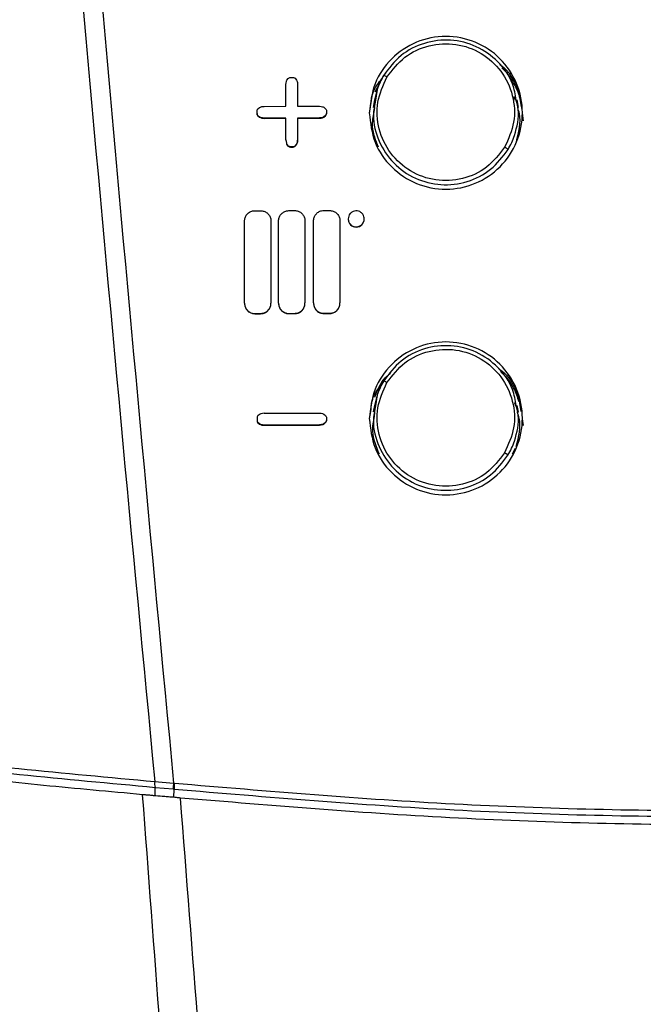
# Model space of a CAD drawing. Extents: x 4 to 204, y 7 to 122.
# Drawn here: x 40 to 42, y 76 to 79 of the extents above; entities that cross this region are included whole.
import ezdxf

# ---------------------------------------------------------------- set-up
doc = ezdxf.new("R2010")
doc.units = 0
doc.header["$LTSCALE"] = 0.4
doc.header["$MEASUREMENT"] = 0
doc.layers.get('0').update_dxf_attribs({"linetype": 'CONTINUOUS'})

msp = doc.modelspace()

# ---------------------------------------------------------------- linework, layer by layer
at = {"color": 7, "linetype": 'CONTINUOUS'}
for p, q in [((40.6701, 79.2043), (40.675, 79.2104)), ((40.6825, 79.2132), (40.6912, 79.2132)), ((40.6987, 79.2105), (40.7036, 79.2044)), ((41.0066, 79.2198), (41.0127, 79.2289)), ((40.6665, 79.1134), (40.6665, 79.1889)), ((40.7073, 79.1894), (40.7073, 79.189)), ((40.7073, 79.189), (40.7073, 79.1135)), ((40.9762, 79.1637), (40.99, 79.1896)), ((40.9831, 79.1723), (40.9777, 79.1347)), ((40.9737, 79.1355), (40.9692, 79.1098)), ((40.982, 79.1658), (40.9735, 79.1348)), ((41.4628, 79.1338), (41.4578, 79.1464)), ((41.4737, 79.109), (41.469, 79.1361)), ((40.5693, 79.1046), (40.5754, 79.1095)), ((40.5908, 79.1132), (40.6665, 79.1134)), ((40.7073, 79.1135), (40.783, 79.1137)), ((40.7984, 79.1101), (40.8045, 79.1052)), ((40.9561, 79.0887), (40.9606, 79.1111)), ((40.9606, 79.115), (40.9628, 79.1293)), ((40.9734, 79.1093), (40.9718, 79.094)), ((40.5665, 79.0884), (40.5665, 79.0971)), ((40.5665, 79.0884), (40.5665, 79.0876)), ((40.5754, 79.0761), (40.5693, 79.0809)), ((40.5693, 79.0809), (40.5693, 79.0801)), ((40.5693, 79.0801), (40.5754, 79.0753)), ((40.5754, 79.0761), (40.5754, 79.0753)), ((40.6665, 79.0727), (40.5908, 79.0725)), ((40.5908, 79.0725), (40.5908, 79.0717)), ((40.5908, 79.0717), (40.6665, 79.0719)), ((40.6665, 78.9971), (40.6665, 79.0727)), ((40.783, 79.073), (40.7073, 79.0728)), ((40.7073, 79.0728), (40.7073, 78.9972)), ((40.7073, 79.072), (40.783, 79.0722)), ((40.783, 79.073), (40.783, 79.0722)), ((40.8045, 79.0815), (40.7984, 79.0766)), ((40.7984, 79.0758), (40.8045, 79.0807)), ((40.7984, 79.0766), (40.7984, 79.0758)), ((40.8045, 79.0815), (40.8045, 79.0807)), ((40.8073, 79.0977), (40.8073, 79.089)), ((40.8073, 79.089), (40.8073, 79.0882)), ((41.4865, 79.0896), (41.4901, 79.0628)), ((40.6665, 78.9971), (40.6665, 78.9963)), ((40.7073, 78.9972), (40.7073, 78.9968)), ((40.675, 78.9757), (40.6701, 78.9817)), ((40.6701, 78.9809), (40.6701, 78.9817)), ((40.6701, 78.9809), (40.675, 78.9749)), ((40.675, 78.9757), (40.675, 78.9749)), ((40.6913, 78.9729), (40.6825, 78.9729)), ((40.6825, 78.9729), (40.6825, 78.9721)), ((40.6825, 78.9721), (40.6913, 78.9721)), ((40.6913, 78.9729), (40.6913, 78.9721)), ((40.7036, 78.9818), (40.6987, 78.9758)), ((40.6987, 78.975), (40.7036, 78.981)), ((40.6987, 78.9758), (40.6987, 78.975)), ((40.7036, 78.9818), (40.7036, 78.981)), ((40.559, 78.7514), (40.5787, 78.7514)), ((40.677, 78.7517), (40.6967, 78.7518)), ((40.7983, 78.752), (40.818, 78.7521)), ((40.8827, 78.723), (40.8827, 78.7222)), ((40.9382, 78.7224), (40.9382, 78.7232)), ((40.5229, 78.4306), (40.5229, 78.4298)), ((40.6148, 78.4301), (40.6148, 78.4309)), ((40.641, 78.4309), (40.641, 78.4301)), ((40.7328, 78.4304), (40.7328, 78.4312)), ((40.7623, 78.4313), (40.7623, 78.4305)), ((40.8541, 78.4307), (40.8541, 78.4315)), ((40.559, 78.3947), (40.5787, 78.3948)), ((40.559, 78.3947), (40.559, 78.3939)), ((40.559, 78.3939), (40.5787, 78.394)), ((40.5787, 78.3948), (40.5787, 78.394)), ((40.677, 78.3951), (40.6967, 78.3951)), ((40.677, 78.3951), (40.677, 78.3942)), ((40.677, 78.3942), (40.6967, 78.3943)), ((40.6967, 78.3951), (40.6967, 78.3943)), ((40.7983, 78.3954), (40.818, 78.3954)), ((40.7983, 78.3954), (40.7983, 78.3946)), ((40.7983, 78.3946), (40.818, 78.3946)), ((40.818, 78.3954), (40.818, 78.3946)), ((40.9832, 78.1126), (40.9777, 78.0748)), ((40.9737, 78.0755), (40.9698, 78.0532)), ((40.982, 78.106), (40.9736, 78.0749)), ((40.5754, 78.0449), (40.5693, 78.04)), ((40.5908, 78.0486), (40.783, 78.0491)), ((40.7984, 78.0455), (40.8045, 78.0407)), ((40.9561, 78.0289), (40.9612, 78.0545)), ((40.9608, 78.0556), (40.9629, 78.0697)), ((40.974, 78.0527), (40.9724, 78.0374)), ((40.5665, 78.0325), (40.5665, 78.0238)), ((40.5665, 78.0238), (40.5665, 78.023)), ((40.5754, 78.0115), (40.5693, 78.0163)), ((40.5693, 78.0155), (40.5693, 78.0163)), ((40.5693, 78.0155), (40.5754, 78.0107)), ((40.5754, 78.0115), (40.5754, 78.0107)), ((40.783, 78.0084), (40.5908, 78.0079)), ((40.5908, 78.0079), (40.5908, 78.0071)), ((40.5908, 78.0071), (40.783, 78.0076)), ((40.783, 78.0084), (40.783, 78.0076)), ((40.8045, 78.017), (40.7984, 78.0121)), ((40.7984, 78.0113), (40.8045, 78.0162)), ((40.7984, 78.0121), (40.7984, 78.0113)), ((40.8045, 78.017), (40.8045, 78.0162)), ((40.8073, 78.0332), (40.8073, 78.0245)), ((40.8073, 78.0245), (40.8073, 78.0237)), ((41.4864, 78.0294), (41.4895, 78.0062)), ((41.452, 77.9081), (41.4632, 77.9275)), ((40.2117, 76.7716), (40.2771, 76.7661)), ((40.213, 76.7219), (40.2134, 76.7512)), ((40.2134, 76.7512), (40.2135, 76.7512)), ((40.2135, 76.7512), (40.2758, 76.7455)), ((40.2758, 76.7455), (40.2788, 76.7452)), ((40.2784, 76.7164), (40.2788, 76.7452)), ((40.2762, 76.7166), (40.2732, 76.7169))]:
    msp.add_line(p, q, dxfattribs=at)
at = {"color": 7, "linetype": 'CONTINUOUS', "flags": 128}
for points in [[(41.4642, 78.0734), (41.4626, 78.0779), (41.46, 78.0846)], [(41.4731, 78.0524), (41.4711, 78.0643), (41.469, 78.0761)]]:
    msp.add_lwpolyline(points, dxfattribs=at)
at = {"color": 7, "linetype": 'CONTINUOUS'}
for centre, radius, start, end in [((40.9834, 79.1654), 0.0596, 55.6085, 68.1766), ((41.3879, 78.9017), 0.0792, 51.5363, 61.8453), ((40.9105, 78.7224), 0.0277, 180.2411, 0.018), ((40.9815, 78.1025), 0.0633, 55.7424, 67.5764), ((41.3853, 77.8377), 0.0836, 51.8822, 61.6332), ((40.2464, 76.7643), 0.0354, 168.2285, 201.7269), ((40.2464, 76.7643), 0.0354, 168.2313, 201.7241), ((40.4374, 76.7455), 0.1616, 172.6712, 180.0261), ((40.4407, 76.7452), 0.1619, 172.6907, 180.0325)]:
    msp.add_arc(centre, radius, start, end, dxfattribs=at)
for points, knots in [([(39.7693, 81.7692), (39.8378, 80.9361), (39.9748, 79.2699), (40.1327, 77.6043), (40.2117, 76.7716)], [0, 0, 0, 0, 0.500019, 1, 1, 1, 1]), ([(39.837, 81.7753), (39.9053, 80.9403), (40.0418, 79.2703), (40.1986, 77.6009), (40.2771, 76.7661)], [0, 0, 0, 0, 0.500018, 1, 1, 1, 1]), ([(40.9558, 79.0904), (40.9598, 79.1251), (40.9678, 79.1945), (41.0291, 79.2827), (41.1168, 79.3418), (41.2211, 79.3627), (41.3254, 79.3423), (41.4138, 79.2836), (41.473, 79.1954), (41.4937, 79.0914), (41.4731, 78.9875), (41.4142, 78.8992), (41.3259, 78.8401), (41.2217, 78.819), (41.1172, 78.8394), (41.0293, 78.8981), (40.9678, 78.9862), (40.9598, 79.0556), (40.9558, 79.0904)], [0, 0, 0, 0, 0.062535, 0.125015, 0.187467, 0.249916, 0.31239, 0.374917, 0.437459, 0.499944, 0.562399, 0.624849, 0.68732, 0.749838, 0.812384, 0.874874, 0.93733, 1, 1, 1, 1]), ([(41.4652, 79.135), (41.4621, 79.1543), (41.454, 79.2038), (41.4048, 79.2713), (41.3294, 79.3254), (41.2383, 79.3483), (41.1458, 79.3371), (41.0612, 79.2946), (41.0241, 79.2454), (41.0055, 79.2208)], [0, 0, 0, 0, 0.095845, 0.246522, 0.397256, 0.547941, 0.698602, 0.84925, 1, 1, 1, 1]), ([(41.017, 79.2146), (41.0361, 79.2395), (41.0742, 79.2892), (41.1621, 79.3289), (41.2568, 79.3341), (41.3466, 79.3022), (41.4172, 79.2384), (41.4574, 79.153), (41.464, 79.057), (41.4381, 79), (41.4252, 78.9715)], [0, 0, 0, 0, 0.12507, 0.250142, 0.375203, 0.500157, 0.625056, 0.749966, 0.874929, 1, 1, 1, 1]), ([(41.4075, 79.2586), (41.409, 79.2576), (41.4399, 79.2375), (41.4712, 79.184), (41.4793, 79.1304), (41.4821, 79.1113)], [0, 0, 0, 0, 0.032126, 0.653938, 1, 1, 1, 1]), ([(41.4156, 79.2465), (41.4181, 79.2443), (41.4347, 79.2292), (41.4583, 79.1914), (41.4809, 79.1441), (41.4839, 79.1118), (41.485, 79.1008)], [0, 0, 0, 0, 0.059266, 0.409557, 0.801053, 1, 1, 1, 1]), ([(40.6665, 79.1889), (40.6667, 79.1926), (40.6671, 79.198), (40.6694, 79.2028), (40.6701, 79.2043)], [0, 0, 0, 0, 0.689694, 1, 1, 1, 1]), ([(40.675, 79.2104), (40.6761, 79.2112), (40.6783, 79.2128), (40.6811, 79.2131), (40.6825, 79.2132)], [0, 0, 0, 0, 0.480251, 1, 1, 1, 1]), ([(40.6912, 79.2132), (40.6926, 79.2131), (40.6953, 79.2129), (40.6976, 79.2113), (40.6987, 79.2105)], [0, 0, 0, 0, 0.4797513, 1, 1, 1, 1]), ([(40.7036, 79.2044), (40.705, 79.201), (40.707, 79.1961), (40.7072, 79.1909), (40.7073, 79.1894)], [0, 0, 0, 0, 0.7070444, 1, 1, 1, 1]), ([(40.9606, 79.1111), (40.9625, 79.131), (40.966, 79.1674), (40.9888, 79.1958), (40.9992, 79.2087)], [0, 0, 0, 0, 0.545578, 1, 1, 1, 1]), ([(41.4252, 78.9715), (41.4061, 78.9467), (41.368, 78.897), (41.2802, 78.8573), (41.1856, 78.8521), (41.0959, 78.8839), (41.0252, 78.9476), (40.9848, 79.0331), (40.9783, 79.1291), (41.0041, 79.1861), (41.017, 79.2146)], [0, 0, 0, 0, 0.125076, 0.250033, 0.374951, 0.49985, 0.624795, 0.749848, 0.874925, 1, 1, 1, 1]), ([(41.0057, 79.2208), (40.998, 79.2073), (40.9879, 79.1897), (40.9831, 79.1703), (40.982, 79.1658)], [0, 0, 0, 0, 0.7698359, 1, 1, 1, 1]), ([(41.0055, 79.2208), (41.0011, 79.213), (40.9924, 79.1974), (40.9862, 79.1807), (40.9831, 79.1723)], [0, 0, 0, 0, 0.500829, 1, 1, 1, 1]), ([(40.9777, 79.1347), (40.9741, 79.1172), (40.9643, 79.0695), (40.9859, 78.9905), (41.0367, 78.9131), (41.1134, 78.8592), (41.2042, 78.8362), (41.2967, 78.8474), (41.3813, 78.8899), (41.4185, 78.9391), (41.4371, 78.9637)], [0, 0, 0, 0, 0.077033, 0.208849, 0.340664, 0.472485, 0.604318, 0.736199, 0.868071, 1, 1, 1, 1]), ([(41.4595, 79.0123), (41.468, 79.0425), (41.4794, 79.0838), (41.4682, 79.1242), (41.4652, 79.135)], [0, 0, 0, 0, 0.733248, 1, 1, 1, 1]), ([(40.5665, 79.0971), (40.5666, 79.0984), (40.5669, 79.1012), (40.5684, 79.1034), (40.5693, 79.1046)], [0, 0, 0, 0, 0.480128, 1, 1, 1, 1]), ([(40.5754, 79.1095), (40.5788, 79.1109), (40.5838, 79.113), (40.5891, 79.1131), (40.5908, 79.1132)], [0, 0, 0, 0, 0.689629, 1, 1, 1, 1]), ([(40.783, 79.1137), (40.7867, 79.1134), (40.7921, 79.113), (40.7969, 79.1108), (40.7984, 79.1101)], [0, 0, 0, 0, 0.68911, 1, 1, 1, 1]), ([(40.8045, 79.1052), (40.8052, 79.1041), (40.8068, 79.1019), (40.8071, 79.0992), (40.8073, 79.0977)], [0, 0, 0, 0, 0.479821, 1, 1, 1, 1]), ([(41.4659, 78.9903), (41.4747, 79.0235), (41.4853, 79.0637), (41.4727, 79.1019), (41.4705, 79.1086)], [0, 0, 0, 0, 0.824163, 1, 1, 1, 1]), ([(40.5693, 79.0809), (40.5685, 79.082), (40.5669, 79.0842), (40.5666, 79.087), (40.5665, 79.0884)], [0, 0, 0, 0, 0.479707, 1, 1, 1, 1]), ([(40.5665, 79.0876), (40.5666, 79.0863), (40.5669, 79.0835), (40.5684, 79.0813), (40.5693, 79.0801)], [0, 0, 0, 0, 0.479798, 1, 1, 1, 1]), ([(40.5908, 79.0725), (40.5871, 79.0727), (40.5817, 79.0731), (40.5769, 79.0754), (40.5754, 79.0761)], [0, 0, 0, 0, 0.689143, 1, 1, 1, 1]), ([(40.5754, 79.0753), (40.5788, 79.0739), (40.5838, 79.0718), (40.5891, 79.0717), (40.5908, 79.0717)], [0, 0, 0, 0, 0.6891543, 1, 1, 1, 1]), ([(40.7984, 79.0766), (40.795, 79.0752), (40.79, 79.0732), (40.7846, 79.073), (40.783, 79.073)], [0, 0, 0, 0, 0.689554, 1, 1, 1, 1]), ([(40.783, 79.0722), (40.7867, 79.0724), (40.7921, 79.0729), (40.7969, 79.0751), (40.7984, 79.0758)], [0, 0, 0, 0, 0.689558, 1, 1, 1, 1]), ([(40.8073, 79.089), (40.8071, 79.0877), (40.8069, 79.085), (40.8053, 79.0827), (40.8045, 79.0815)], [0, 0, 0, 0, 0.480168, 1, 1, 1, 1]), ([(40.8045, 79.0807), (40.8052, 79.0818), (40.8068, 79.0841), (40.8071, 79.0868), (40.8073, 79.0882)], [0, 0, 0, 0, 0.48038, 1, 1, 1, 1]), ([(40.9718, 79.094), (40.9686, 79.0769), (40.9609, 79.0353), (40.9774, 78.9957), (40.9871, 78.9724)], [0, 0, 0, 0, 0.409537, 1, 1, 1, 1]), ([(40.6665, 78.9971), (40.6667, 78.9934), (40.6671, 78.9881), (40.6694, 78.9832), (40.6701, 78.9817)], [0, 0, 0, 0, 0.68927, 1, 1, 1, 1]), ([(40.6665, 78.9963), (40.6667, 78.9926), (40.6671, 78.9873), (40.6694, 78.9824), (40.6701, 78.9809)], [0, 0, 0, 0, 0.689281, 1, 1, 1, 1]), ([(40.7073, 78.9968), (40.707, 78.9931), (40.7065, 78.9879), (40.7043, 78.9832), (40.7036, 78.9818)], [0, 0, 0, 0, 0.707532, 1, 1, 1, 1]), ([(40.7036, 78.981), (40.705, 78.9845), (40.707, 78.9893), (40.7072, 78.9945), (40.7073, 78.996)], [0, 0, 0, 0, 0.70754, 1, 1, 1, 1]), ([(41.4371, 78.9637), (41.4415, 78.9715), (41.4503, 78.9871), (41.4565, 79.0039), (41.4595, 79.0123)], [0, 0, 0, 0, 0.5016509, 1, 1, 1, 1]), ([(40.6825, 78.9729), (40.6812, 78.973), (40.6784, 78.9733), (40.6762, 78.9749), (40.675, 78.9757)], [0, 0, 0, 0, 0.47975, 1, 1, 1, 1]), ([(40.675, 78.9749), (40.6761, 78.9741), (40.6783, 78.9725), (40.6811, 78.9723), (40.6825, 78.9721)], [0, 0, 0, 0, 0.4796364, 1, 1, 1, 1]), ([(40.6987, 78.9758), (40.6977, 78.975), (40.6954, 78.9734), (40.6927, 78.9731), (40.6913, 78.9729)], [0, 0, 0, 0, 0.480238, 1, 1, 1, 1]), ([(40.6913, 78.9721), (40.6926, 78.9723), (40.6953, 78.9725), (40.6976, 78.9741), (40.6987, 78.975)], [0, 0, 0, 0, 0.4800643, 1, 1, 1, 1]), ([(40.5229, 78.7153), (40.5233, 78.7193), (40.5241, 78.7274), (40.5304, 78.7382), (40.5395, 78.7464), (40.5497, 78.7507), (40.5564, 78.7512), (40.559, 78.7514)], [0, 0, 0, 0, 0.214831, 0.429668, 0.644593, 0.85954, 1, 1, 1, 1]), ([(40.5787, 78.7514), (40.5827, 78.7511), (40.5908, 78.7503), (40.6016, 78.7441), (40.6098, 78.735), (40.6141, 78.7249), (40.6146, 78.7182), (40.6148, 78.7155)], [0, 0, 0, 0, 0.214624, 0.429253, 0.643797, 0.858316, 1, 1, 1, 1]), ([(40.641, 78.7156), (40.6414, 78.7197), (40.6422, 78.7278), (40.6484, 78.7386), (40.6576, 78.7467), (40.6677, 78.7511), (40.6744, 78.7515), (40.677, 78.7517)], [0, 0, 0, 0, 0.214849, 0.42969, 0.644605, 0.859534, 1, 1, 1, 1]), ([(40.6967, 78.7518), (40.7008, 78.7514), (40.7089, 78.7506), (40.7197, 78.7444), (40.7278, 78.7353), (40.7322, 78.7252), (40.7326, 78.7185), (40.7328, 78.7159)], [0, 0, 0, 0, 0.214617, 0.429236, 0.643782, 0.858335, 1, 1, 1, 1]), ([(40.7623, 78.7159), (40.7627, 78.72), (40.7635, 78.7281), (40.7697, 78.7389), (40.7789, 78.7471), (40.789, 78.7514), (40.7957, 78.7518), (40.7983, 78.752)], [0, 0, 0, 0, 0.214846, 0.429699, 0.644609, 0.859525, 1, 1, 1, 1]), ([(40.818, 78.7521), (40.8221, 78.7517), (40.8302, 78.7509), (40.841, 78.7447), (40.8491, 78.7356), (40.8535, 78.7255), (40.8539, 78.7188), (40.8541, 78.7162)], [0, 0, 0, 0, 0.214613, 0.429228, 0.643772, 0.858335, 1, 1, 1, 1]), ([(40.9382, 78.7232), (40.9379, 78.7201), (40.9373, 78.7138), (40.9325, 78.7055), (40.9255, 78.6992), (40.9167, 78.6956), (40.9072, 78.6951), (40.8981, 78.6977), (40.8904, 78.7032), (40.8849, 78.711), (40.883, 78.718), (40.8826, 78.7252), (40.8838, 78.7324), (40.8884, 78.7407), (40.8955, 78.747), (40.9043, 78.7506), (40.9138, 78.7511), (40.9229, 78.7485), (40.9306, 78.743), (40.936, 78.7352), (40.9381, 78.7282), (40.9382, 78.7241), (40.9382, 78.7232)], [0, 0, 0, 0, 0.05373, 0.107458, 0.161197, 0.214935, 0.268648, 0.322323, 0.375964, 0.429591, 0.483233, 0.499999, 0.553723, 0.607456, 0.661198, 0.714938, 0.76865, 0.822324, 0.875966, 0.929592, 0.983234, 1, 1, 1, 1]), ([(40.5229, 78.4306), (40.5229, 78.4686), (40.5229, 78.5635), (40.5229, 78.6584), (40.5229, 78.7153)], [0, 0, 0, 0, 0.400774, 1, 1, 1, 1]), ([(40.6148, 78.7155), (40.6148, 78.6775), (40.6148, 78.5826), (40.6148, 78.4877), (40.6148, 78.4309)], [0, 0, 0, 0, 0.400774, 1, 1, 1, 1]), ([(40.641, 78.4309), (40.641, 78.4685), (40.641, 78.5634), (40.641, 78.6583), (40.641, 78.7156)], [0, 0, 0, 0, 0.395548, 1, 1, 1, 1]), ([(40.7328, 78.7159), (40.7328, 78.6783), (40.7328, 78.5834), (40.7328, 78.4885), (40.7328, 78.4312)], [0, 0, 0, 0, 0.395549, 1, 1, 1, 1]), ([(40.7623, 78.4313), (40.7623, 78.4683), (40.7623, 78.5632), (40.7623, 78.6581), (40.7623, 78.7159)], [0, 0, 0, 0, 0.390187, 1, 1, 1, 1]), ([(40.8541, 78.7162), (40.8541, 78.6791), (40.8541, 78.5842), (40.8541, 78.4894), (40.8541, 78.4315)], [0, 0, 0, 0, 0.3901881, 1, 1, 1, 1]), ([(40.5229, 78.4306), (40.5233, 78.4266), (40.5241, 78.4185), (40.5304, 78.4077), (40.5395, 78.3996), (40.5497, 78.3953), (40.5564, 78.3949), (40.559, 78.3947)], [0, 0, 0, 0, 0.214736, 0.429448, 0.644062, 0.858598, 1, 1, 1, 1]), ([(40.5229, 78.4298), (40.5233, 78.4258), (40.5241, 78.4177), (40.5304, 78.4069), (40.5395, 78.3988), (40.5497, 78.3945), (40.5564, 78.3941), (40.559, 78.3939)], [0, 0, 0, 0, 0.214718, 0.429449, 0.644051, 0.858597, 1, 1, 1, 1]), ([(40.5787, 78.3948), (40.5827, 78.3952), (40.5909, 78.396), (40.6017, 78.4023), (40.6098, 78.4114), (40.6141, 78.4216), (40.6146, 78.4282), (40.6148, 78.4309)], [0, 0, 0, 0, 0.2148154, 0.4296305, 0.6445683, 0.8595635, 1, 1, 1, 1]), ([(40.5787, 78.394), (40.5827, 78.3944), (40.5909, 78.3952), (40.6017, 78.4015), (40.6098, 78.4106), (40.6141, 78.4207), (40.6146, 78.4274), (40.6148, 78.4301)], [0, 0, 0, 0, 0.214811, 0.4296217, 0.6445551, 0.8595458, 1, 1, 1, 1]), ([(40.641, 78.4309), (40.6414, 78.4269), (40.6422, 78.4188), (40.6484, 78.408), (40.6575, 78.3999), (40.6677, 78.3956), (40.6744, 78.3952), (40.677, 78.3951)], [0, 0, 0, 0, 0.214738, 0.429485, 0.644115, 0.858673, 1, 1, 1, 1]), ([(40.641, 78.4301), (40.6414, 78.4261), (40.6422, 78.418), (40.6484, 78.4072), (40.6575, 78.3991), (40.6677, 78.3948), (40.6744, 78.3944), (40.677, 78.3942)], [0, 0, 0, 0, 0.214736, 0.429498, 0.644125, 0.858672, 1, 1, 1, 1]), ([(40.6967, 78.3951), (40.7008, 78.3955), (40.7089, 78.3963), (40.7197, 78.4026), (40.7279, 78.4117), (40.7322, 78.4219), (40.7326, 78.4285), (40.7328, 78.4312)], [0, 0, 0, 0, 0.214799, 0.429598, 0.644492, 0.859491, 1, 1, 1, 1]), ([(40.6967, 78.3943), (40.7008, 78.3947), (40.7089, 78.3955), (40.7197, 78.4018), (40.7279, 78.4109), (40.7322, 78.4211), (40.7326, 78.4277), (40.7328, 78.4304)], [0, 0, 0, 0, 0.214805, 0.429596, 0.644507, 0.85949, 1, 1, 1, 1]), ([(40.7623, 78.4313), (40.7627, 78.4272), (40.7635, 78.4191), (40.7697, 78.4084), (40.7789, 78.4002), (40.789, 78.396), (40.7957, 78.3955), (40.7983, 78.3954)], [0, 0, 0, 0, 0.214758, 0.429532, 0.644177, 0.858748, 1, 1, 1, 1]), ([(40.7623, 78.4305), (40.7627, 78.4264), (40.7635, 78.4183), (40.7697, 78.4076), (40.7789, 78.3994), (40.789, 78.3952), (40.7957, 78.3947), (40.7983, 78.3946)], [0, 0, 0, 0, 0.214761, 0.429516, 0.644175, 0.858748, 1, 1, 1, 1]), ([(40.818, 78.3954), (40.8221, 78.3958), (40.8302, 78.3966), (40.841, 78.4029), (40.8492, 78.412), (40.8535, 78.4222), (40.8539, 78.4288), (40.8541, 78.4315)], [0, 0, 0, 0, 0.214783, 0.429561, 0.644446, 0.859414, 1, 1, 1, 1]), ([(40.818, 78.3946), (40.8221, 78.395), (40.8302, 78.3958), (40.841, 78.4021), (40.8492, 78.4112), (40.8535, 78.4214), (40.8539, 78.428), (40.8541, 78.4307)], [0, 0, 0, 0, 0.214779, 0.429553, 0.644432, 0.859398, 1, 1, 1, 1]), ([(40.9558, 78.0304), (40.9598, 78.0651), (40.9678, 78.1345), (41.0291, 78.2228), (41.1168, 78.2819), (41.2211, 78.3029), (41.3253, 78.2824), (41.4138, 78.2236), (41.473, 78.1355), (41.4937, 78.0315), (41.4731, 77.9275), (41.4142, 77.8392), (41.3259, 77.78), (41.2217, 77.759), (41.1172, 77.7794), (41.0293, 77.8381), (40.9678, 77.9262), (40.9598, 77.9956), (40.9558, 78.0304)], [0, 0, 0, 0, 0.062535, 0.125015, 0.187467, 0.249917, 0.31239, 0.374916, 0.437459, 0.499945, 0.562399, 0.624849, 0.687319, 0.749838, 0.812384, 0.874874, 0.93733, 1, 1, 1, 1]), ([(41.4652, 78.0751), (41.4621, 78.0942), (41.4541, 78.1437), (41.405, 78.2112), (41.3297, 78.2653), (41.2386, 78.2884), (41.1461, 78.2773), (41.0615, 78.2349), (41.0243, 78.1857), (41.0057, 78.1611)], [0, 0, 0, 0, 0.095411, 0.24616, 0.396967, 0.547726, 0.69846, 0.849181, 1, 1, 1, 1]), ([(41.0172, 78.1549), (41.0363, 78.1797), (41.0745, 78.2294), (41.1624, 78.2691), (41.2571, 78.2741), (41.3468, 78.2421), (41.4174, 78.1782), (41.4575, 78.0927), (41.4639, 77.9967), (41.438, 77.9397), (41.425, 77.9112)], [0, 0, 0, 0, 0.12507, 0.250142, 0.375204, 0.500158, 0.625057, 0.749967, 0.874929, 1, 1, 1, 1]), ([(40.9752, 78.104), (40.9844, 78.1289), (40.9965, 78.1615), (41.023, 78.1828), (41.0293, 78.1878)], [0, 0, 0, 0, 0.762596, 1, 1, 1, 1]), ([(41.4044, 78.2035), (41.4068, 78.2019), (41.4387, 78.1814), (41.4707, 78.1273), (41.4787, 78.0738), (41.4816, 78.0547)], [0, 0, 0, 0, 0.050653, 0.6605115, 1, 1, 1, 1]), ([(41.4113, 78.1931), (41.4155, 78.1893), (41.4338, 78.1726), (41.4572, 78.1381), (41.469, 78.1051), (41.4745, 78.09)], [0, 0, 0, 0, 0.139384, 0.606598, 1, 1, 1, 1]), ([(41.425, 77.9112), (41.406, 77.8864), (41.3678, 77.8368), (41.2799, 77.7971), (41.1853, 77.7921), (41.0956, 77.824), (41.025, 77.8877), (40.9847, 77.9733), (40.9783, 78.0693), (41.0042, 78.1263), (41.0172, 78.1549)], [0, 0, 0, 0, 0.125077, 0.250035, 0.374953, 0.499852, 0.624797, 0.74985, 0.874928, 1, 1, 1, 1]), ([(41.0059, 78.1611), (40.9981, 78.1475), (40.988, 78.13), (40.9831, 78.1105), (40.982, 78.106)], [0, 0, 0, 0, 0.771586, 1, 1, 1, 1]), ([(41.0057, 78.1611), (41.0013, 78.1533), (40.9925, 78.1377), (40.9863, 78.1209), (40.9832, 78.1126)], [0, 0, 0, 0, 0.500838, 1, 1, 1, 1]), ([(40.9612, 78.0545), (40.9628, 78.0744), (40.9655, 78.1068), (40.9853, 78.1321), (40.9929, 78.1418)], [0, 0, 0, 0, 0.615337, 1, 1, 1, 1]), ([(40.9777, 78.0748), (40.9741, 78.0573), (40.9643, 78.0097), (40.9858, 77.9307), (41.0365, 77.8533), (41.1131, 77.7993), (41.2039, 77.7762), (41.2964, 77.7873), (41.3811, 77.8297), (41.4183, 77.8789), (41.4369, 77.9035)], [0, 0, 0, 0, 0.076703, 0.208567, 0.340429, 0.472297, 0.604177, 0.736105, 0.868023, 1, 1, 1, 1]), ([(41.4595, 77.952), (41.4679, 77.9823), (41.4794, 78.0237), (41.4682, 78.0642), (41.4652, 78.0751)], [0, 0, 0, 0, 0.7315357, 1, 1, 1, 1]), ([(41.4793, 78.0782), (41.4796, 78.0773), (41.4843, 78.066), (41.4846, 78.0534), (41.4848, 78.0418)], [0, 0, 0, 0, 0.073254, 1, 1, 1, 1]), ([(40.5693, 78.04), (40.5685, 78.0389), (40.5669, 78.0367), (40.5666, 78.034), (40.5665, 78.0325)], [0, 0, 0, 0, 0.480455, 1, 1, 1, 1]), ([(40.5908, 78.0486), (40.5871, 78.0483), (40.5817, 78.0479), (40.5769, 78.0456), (40.5754, 78.0449)], [0, 0, 0, 0, 0.689629, 1, 1, 1, 1]), ([(40.783, 78.0491), (40.7867, 78.0489), (40.7921, 78.0485), (40.7969, 78.0462), (40.7984, 78.0455)], [0, 0, 0, 0, 0.689061, 1, 1, 1, 1]), ([(40.8045, 78.0407), (40.8053, 78.0396), (40.8069, 78.0374), (40.8071, 78.0346), (40.8073, 78.0332)], [0, 0, 0, 0, 0.4796391, 1, 1, 1, 1]), ([(41.4654, 77.9339), (41.4741, 77.967), (41.4847, 78.0072), (41.4721, 78.0453), (41.4699, 78.052)], [0, 0, 0, 0, 0.823769, 1, 1, 1, 1]), ([(40.5665, 78.0238), (40.5666, 78.0225), (40.5669, 78.0198), (40.5685, 78.0175), (40.5693, 78.0163)], [0, 0, 0, 0, 0.4798069, 1, 1, 1, 1]), ([(40.5665, 78.023), (40.5666, 78.0217), (40.5669, 78.019), (40.5685, 78.0167), (40.5693, 78.0155)], [0, 0, 0, 0, 0.4798455, 1, 1, 1, 1]), ([(40.5908, 78.0079), (40.5871, 78.0081), (40.5817, 78.0085), (40.5769, 78.0108), (40.5754, 78.0115)], [0, 0, 0, 0, 0.689091, 1, 1, 1, 1]), ([(40.5754, 78.0107), (40.5788, 78.0093), (40.5838, 78.0072), (40.5891, 78.0071), (40.5908, 78.0071)], [0, 0, 0, 0, 0.689074, 1, 1, 1, 1]), ([(40.7984, 78.0121), (40.795, 78.0107), (40.79, 78.0086), (40.7846, 78.0084), (40.783, 78.0084)], [0, 0, 0, 0, 0.689558, 1, 1, 1, 1]), ([(40.783, 78.0076), (40.7867, 78.0079), (40.7921, 78.0083), (40.7969, 78.0106), (40.7984, 78.0113)], [0, 0, 0, 0, 0.689558, 1, 1, 1, 1]), ([(40.8073, 78.0245), (40.8072, 78.0231), (40.8069, 78.0204), (40.8053, 78.0182), (40.8045, 78.017)], [0, 0, 0, 0, 0.48026, 1, 1, 1, 1]), ([(40.8045, 78.0162), (40.8053, 78.0173), (40.8069, 78.0195), (40.8071, 78.0222), (40.8073, 78.0237)], [0, 0, 0, 0, 0.480333, 1, 1, 1, 1]), ([(40.9724, 78.0374), (40.9693, 78.0204), (40.9613, 77.9761), (40.979, 77.934), (40.99, 77.9081)], [0, 0, 0, 0, 0.3834809, 1, 1, 1, 1]), ([(41.4369, 77.9035), (41.4414, 77.9113), (41.4502, 77.9269), (41.4564, 77.9437), (41.4595, 77.952)], [0, 0, 0, 0, 0.5016608, 1, 1, 1, 1]), ([(38.8215, 76.9296), (38.9726, 76.909), (39.2747, 76.8676), (39.7389, 76.8146), (40.0541, 76.7859), (40.2117, 76.7716)], [0, 0, 0, 0, 0.333328, 0.666656, 1, 1, 1, 1]), ([(40.1697, 76.7257), (40.0549, 76.7361), (39.8251, 76.7569), (39.4845, 76.7942), (39.1465, 76.8352), (38.9249, 76.8661), (38.814, 76.8815)], [0, 0, 0, 0, 0.24903, 0.498448, 0.749031, 1, 1, 1, 1]), ([(38.8249, 76.9098), (38.9757, 76.8891), (39.2775, 76.8476), (39.7412, 76.7944), (40.056, 76.7656), (40.2134, 76.7512)], [0, 0, 0, 0, 0.333302, 0.666643, 1, 1, 1, 1]), ([(40.2771, 76.7661), (40.2776, 76.7661), (40.2786, 76.766), (40.2796, 76.7659), (40.2802, 76.7658)], [0, 0, 0, 0, 0.500003, 1, 1, 1, 1]), ([(40.2788, 76.7452), (40.6024, 76.7178), (41.2495, 76.663), (42.2244, 76.6424), (43.1993, 76.663), (43.8464, 76.7178), (44.17, 76.7452)], [0, 0, 0, 0, 0.250007, 0.5, 0.749993, 1, 1, 1, 1]), ([(40.2802, 76.7658), (40.6035, 76.7385), (41.2502, 76.6838), (42.2244, 76.6632), (43.1986, 76.6838), (43.8453, 76.7385), (44.1687, 76.7658)], [0, 0, 0, 0, 0.2500062, 0.5, 0.7499941, 1, 1, 1, 1]), ([(40.1488, 32.404), (40.2271, 33.4342), (40.3835, 35.4943), (40.5742, 38.5898), (40.7328, 41.6883), (40.8565, 44.7903), (40.9463, 47.8955), (41.0023, 51.0031), (41.0251, 54.112), (41.0149, 57.2701), (40.9697, 60.477), (40.8868, 63.7321), (40.7667, 66.9856), (40.6078, 70.2362), (40.4134, 73.4838), (40.2509, 75.645), (40.1697, 76.7257)], [0, 0, 0, 0, 0.06995, 0.139887, 0.209826, 0.279781, 0.349767, 0.419788, 0.48981, 0.55983, 0.633174, 0.706526, 0.779896, 0.853258, 0.926622, 1, 1, 1, 1]), ([(40.2077, 76.7223), (40.2035, 76.7227), (40.1951, 76.7235), (40.1824, 76.7246), (40.1739, 76.7253), (40.1697, 76.7257)], [0, 0, 0, 0, 0.329162, 0.664532, 1, 1, 1, 1]), ([(40.2732, 76.7169), (40.2672, 76.7174), (40.2553, 76.7184), (40.2334, 76.7202), (40.2176, 76.7215), (40.2077, 76.7223)], [0, 0, 0, 0, 0.2730156, 0.5460291, 1, 1, 1, 1]), ([(40.301, 76.7142), (40.2986, 76.7145), (40.2939, 76.7149), (40.2856, 76.7157), (40.2797, 76.7163), (40.2762, 76.7166)], [0, 0, 0, 0, 0.287056, 0.574112, 1, 1, 1, 1]), ([(44.1478, 76.7143), (43.9887, 76.7), (43.6705, 76.6715), (43.0315, 76.6328), (42.2293, 76.6138), (41.264, 76.6342), (40.6223, 76.6875), (40.301, 76.7142)], [0, 0, 0, 0, 0.124456, 0.248908, 0.498475, 0.748876, 1, 1, 1, 1]), ([(40.3625, 32.3987), (40.4404, 33.4289), (40.5962, 35.4892), (40.7879, 38.5846), (40.9482, 41.6832), (41.0737, 44.7853), (41.1645, 47.8908), (41.2196, 50.9986), (41.2386, 54.1077), (41.2203, 57.2659), (41.1633, 60.4725), (41.0665, 63.727), (40.9318, 66.9792), (40.7592, 70.2283), (40.5526, 73.4741), (40.3849, 75.6341), (40.301, 76.7142)], [0, 0, 0, 0, 0.069955, 0.139898, 0.209843, 0.279806, 0.349802, 0.419831, 0.489862, 0.559888, 0.633234, 0.706584, 0.779947, 0.853296, 0.926643, 1, 1, 1, 1])]:
    msp.add_open_spline(points, degree=3, knots=knots, dxfattribs=at)

doc.saveas('drawing.dxf')
